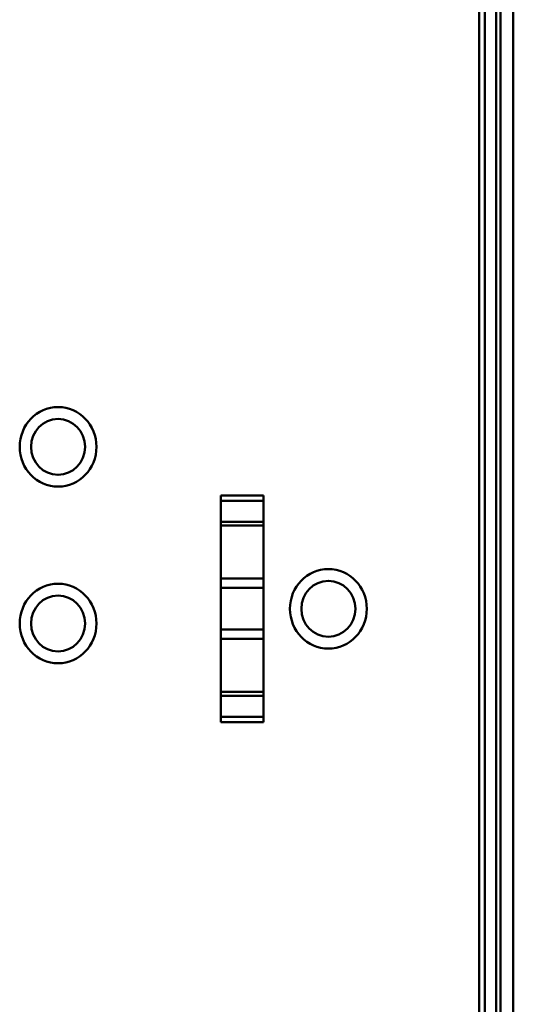
# Model space of a CAD drawing. Units: centimetres. Extents: x -201 to 75, y -95 to 95.
# Drawn here: x 42 to 45, y 18 to 25 of the extents above; entities that cross this region are included whole.
import ezdxf
from ezdxf.lldxf.tags import DXFTag

# ---------------------------------------------------------------- set-up
doc = ezdxf.new("R2010")
doc.units = ezdxf.units.CM
doc.header["$MEASUREMENT"] = 0
doc.layers.add('layer 1', color=7, linetype='Continuous')
tags = doc.linetypes.add('New Line112', pattern=[9.4, 6.3, -3.1]).pattern_tags.tags
tags[6:7] = [DXFTag(74, 4), DXFTag(75, 0), DXFTag(340, '0'), DXFTag(46, 1.0), DXFTag(50, 0.0), DXFTag(44, 0.0), DXFTag(45, 0.0)]
tags[4:5] = [DXFTag(74, 4), DXFTag(75, 0), DXFTag(340, '0'), DXFTag(46, 1.0), DXFTag(50, 0.0), DXFTag(44, 0.0), DXFTag(45, 0.0)]
tags = doc.linetypes.add('New Line119', pattern=[9.4, 6.3, -3.1]).pattern_tags.tags
tags[6:7] = [DXFTag(74, 4), DXFTag(75, 0), DXFTag(340, '0'), DXFTag(46, 1.0), DXFTag(50, 0.0), DXFTag(44, 0.0), DXFTag(45, 0.0)]
tags[4:5] = [DXFTag(74, 4), DXFTag(75, 0), DXFTag(340, '0'), DXFTag(46, 1.0), DXFTag(50, 0.0), DXFTag(44, 0.0), DXFTag(45, 0.0)]
tags = doc.linetypes.add('New Line120', pattern=[9.4, 6.3, -3.1]).pattern_tags.tags
tags[6:7] = [DXFTag(74, 4), DXFTag(75, 0), DXFTag(340, '0'), DXFTag(46, 1.0), DXFTag(50, 0.0), DXFTag(44, 0.0), DXFTag(45, 0.0)]
tags[4:5] = [DXFTag(74, 4), DXFTag(75, 0), DXFTag(340, '0'), DXFTag(46, 1.0), DXFTag(50, 0.0), DXFTag(44, 0.0), DXFTag(45, 0.0)]
tags = doc.linetypes.add('New Line123', pattern=[9.4, 6.3, -3.1]).pattern_tags.tags
tags[6:7] = [DXFTag(74, 4), DXFTag(75, 0), DXFTag(340, '0'), DXFTag(46, 1.0), DXFTag(50, 0.0), DXFTag(44, 0.0), DXFTag(45, 0.0)]
tags[4:5] = [DXFTag(74, 4), DXFTag(75, 0), DXFTag(340, '0'), DXFTag(46, 1.0), DXFTag(50, 0.0), DXFTag(44, 0.0), DXFTag(45, 0.0)]
tags = doc.linetypes.add('New Line124', pattern=[9.4, 6.3, -3.1]).pattern_tags.tags
tags[6:7] = [DXFTag(74, 4), DXFTag(75, 0), DXFTag(340, '0'), DXFTag(46, 1.0), DXFTag(50, 0.0), DXFTag(44, 0.0), DXFTag(45, 0.0)]
tags[4:5] = [DXFTag(74, 4), DXFTag(75, 0), DXFTag(340, '0'), DXFTag(46, 1.0), DXFTag(50, 0.0), DXFTag(44, 0.0), DXFTag(45, 0.0)]
tags = doc.linetypes.add('New Line155', pattern=[9.4, 6.3, -3.1]).pattern_tags.tags
tags[6:7] = [DXFTag(74, 4), DXFTag(75, 0), DXFTag(340, '0'), DXFTag(46, 1.0), DXFTag(50, 0.0), DXFTag(44, 0.0), DXFTag(45, 0.0)]
tags[4:5] = [DXFTag(74, 4), DXFTag(75, 0), DXFTag(340, '0'), DXFTag(46, 1.0), DXFTag(50, 0.0), DXFTag(44, 0.0), DXFTag(45, 0.0)]
tags = doc.linetypes.add('New Line156', pattern=[9.4, 6.3, -3.1]).pattern_tags.tags
tags[6:7] = [DXFTag(74, 4), DXFTag(75, 0), DXFTag(340, '0'), DXFTag(46, 1.0), DXFTag(50, 0.0), DXFTag(44, 0.0), DXFTag(45, 0.0)]
tags[4:5] = [DXFTag(74, 4), DXFTag(75, 0), DXFTag(340, '0'), DXFTag(46, 1.0), DXFTag(50, 0.0), DXFTag(44, 0.0), DXFTag(45, 0.0)]
tags = doc.linetypes.add('New Line306', pattern=[9.4, 6.3, -3.1]).pattern_tags.tags
tags[6:7] = [DXFTag(74, 4), DXFTag(75, 0), DXFTag(340, '0'), DXFTag(46, 1.0), DXFTag(50, 0.0), DXFTag(44, 0.0), DXFTag(45, 0.0)]
tags[4:5] = [DXFTag(74, 4), DXFTag(75, 0), DXFTag(340, '0'), DXFTag(46, 1.0), DXFTag(50, 0.0), DXFTag(44, 0.0), DXFTag(45, 0.0)]
tags = doc.linetypes.add('New Line307', pattern=[9.4, 6.3, -3.1]).pattern_tags.tags
tags[6:7] = [DXFTag(74, 4), DXFTag(75, 0), DXFTag(340, '0'), DXFTag(46, 1.0), DXFTag(50, 0.0), DXFTag(44, 0.0), DXFTag(45, 0.0)]
tags[4:5] = [DXFTag(74, 4), DXFTag(75, 0), DXFTag(340, '0'), DXFTag(46, 1.0), DXFTag(50, 0.0), DXFTag(44, 0.0), DXFTag(45, 0.0)]
tags = doc.linetypes.add('New Line308', pattern=[9.4, 6.3, -3.1]).pattern_tags.tags
tags[6:7] = [DXFTag(74, 4), DXFTag(75, 0), DXFTag(340, '0'), DXFTag(46, 1.0), DXFTag(50, 0.0), DXFTag(44, 0.0), DXFTag(45, 0.0)]
tags[4:5] = [DXFTag(74, 4), DXFTag(75, 0), DXFTag(340, '0'), DXFTag(46, 1.0), DXFTag(50, 0.0), DXFTag(44, 0.0), DXFTag(45, 0.0)]
tags = doc.linetypes.add('New Line309', pattern=[9.4, 6.3, -3.1]).pattern_tags.tags
tags[6:7] = [DXFTag(74, 4), DXFTag(75, 0), DXFTag(340, '0'), DXFTag(46, 1.0), DXFTag(50, 0.0), DXFTag(44, 0.0), DXFTag(45, 0.0)]
tags[4:5] = [DXFTag(74, 4), DXFTag(75, 0), DXFTag(340, '0'), DXFTag(46, 1.0), DXFTag(50, 0.0), DXFTag(44, 0.0), DXFTag(45, 0.0)]
tags = doc.linetypes.add('New Line311', pattern=[9.4, 6.3, -3.1]).pattern_tags.tags
tags[6:7] = [DXFTag(74, 4), DXFTag(75, 0), DXFTag(340, '0'), DXFTag(46, 1.0), DXFTag(50, 0.0), DXFTag(44, 0.0), DXFTag(45, 0.0)]
tags[4:5] = [DXFTag(74, 4), DXFTag(75, 0), DXFTag(340, '0'), DXFTag(46, 1.0), DXFTag(50, 0.0), DXFTag(44, 0.0), DXFTag(45, 0.0)]
tags = doc.linetypes.add('New Line312', pattern=[9.4, 6.3, -3.1]).pattern_tags.tags
tags[6:7] = [DXFTag(74, 4), DXFTag(75, 0), DXFTag(340, '0'), DXFTag(46, 1.0), DXFTag(50, 0.0), DXFTag(44, 0.0), DXFTag(45, 0.0)]
tags[4:5] = [DXFTag(74, 4), DXFTag(75, 0), DXFTag(340, '0'), DXFTag(46, 1.0), DXFTag(50, 0.0), DXFTag(44, 0.0), DXFTag(45, 0.0)]
tags = doc.linetypes.add('New Line313', pattern=[9.4, 6.3, -3.1]).pattern_tags.tags
tags[6:7] = [DXFTag(74, 4), DXFTag(75, 0), DXFTag(340, '0'), DXFTag(46, 1.0), DXFTag(50, 0.0), DXFTag(44, 0.0), DXFTag(45, 0.0)]
tags[4:5] = [DXFTag(74, 4), DXFTag(75, 0), DXFTag(340, '0'), DXFTag(46, 1.0), DXFTag(50, 0.0), DXFTag(44, 0.0), DXFTag(45, 0.0)]
tags = doc.linetypes.add('New Line314', pattern=[9.4, 6.3, -3.1]).pattern_tags.tags
tags[6:7] = [DXFTag(74, 4), DXFTag(75, 0), DXFTag(340, '0'), DXFTag(46, 1.0), DXFTag(50, 0.0), DXFTag(44, 0.0), DXFTag(45, 0.0)]
tags[4:5] = [DXFTag(74, 4), DXFTag(75, 0), DXFTag(340, '0'), DXFTag(46, 1.0), DXFTag(50, 0.0), DXFTag(44, 0.0), DXFTag(45, 0.0)]
tags = doc.linetypes.add('New Line317', pattern=[9.4, 6.3, -3.1]).pattern_tags.tags
tags[6:7] = [DXFTag(74, 4), DXFTag(75, 0), DXFTag(340, '0'), DXFTag(46, 1.0), DXFTag(50, 0.0), DXFTag(44, 0.0), DXFTag(45, 0.0)]
tags[4:5] = [DXFTag(74, 4), DXFTag(75, 0), DXFTag(340, '0'), DXFTag(46, 1.0), DXFTag(50, 0.0), DXFTag(44, 0.0), DXFTag(45, 0.0)]
tags = doc.linetypes.add('New Line318', pattern=[9.4, 6.3, -3.1]).pattern_tags.tags
tags[6:7] = [DXFTag(74, 4), DXFTag(75, 0), DXFTag(340, '0'), DXFTag(46, 1.0), DXFTag(50, 0.0), DXFTag(44, 0.0), DXFTag(45, 0.0)]
tags[4:5] = [DXFTag(74, 4), DXFTag(75, 0), DXFTag(340, '0'), DXFTag(46, 1.0), DXFTag(50, 0.0), DXFTag(44, 0.0), DXFTag(45, 0.0)]
tags = doc.linetypes.add('New Line321', pattern=[9.4, 6.3, -3.1]).pattern_tags.tags
tags[6:7] = [DXFTag(74, 4), DXFTag(75, 0), DXFTag(340, '0'), DXFTag(46, 1.0), DXFTag(50, 0.0), DXFTag(44, 0.0), DXFTag(45, 0.0)]
tags[4:5] = [DXFTag(74, 4), DXFTag(75, 0), DXFTag(340, '0'), DXFTag(46, 1.0), DXFTag(50, 0.0), DXFTag(44, 0.0), DXFTag(45, 0.0)]
tags = doc.linetypes.add('New Line322', pattern=[9.4, 6.3, -3.1]).pattern_tags.tags
tags[6:7] = [DXFTag(74, 4), DXFTag(75, 0), DXFTag(340, '0'), DXFTag(46, 1.0), DXFTag(50, 0.0), DXFTag(44, 0.0), DXFTag(45, 0.0)]
tags[4:5] = [DXFTag(74, 4), DXFTag(75, 0), DXFTag(340, '0'), DXFTag(46, 1.0), DXFTag(50, 0.0), DXFTag(44, 0.0), DXFTag(45, 0.0)]

msp = doc.modelspace()

# ---------------------------------------------------------------- linework, layer by layer
at = {"layer": 'layer 1', "lineweight": 50}
for points in [[(45.08638, -14.00013), (45.08638, -14.00013), (45.08638, 55.26814), (45.08638, 55.26814)], [(45.32638, -14.00013), (45.32638, -14.00013), (45.32638, 55.26814), (45.32638, 55.26814)]]:
    msp.add_open_spline(points, degree=3, dxfattribs=at)
at = {"layer": 'layer 1', "color": 8, "linetype": 'New Line112', "lineweight": 50}
msp.add_open_spline([(45.23638, -14.00013), (45.23638, -14.00013), (45.23638, 55.26814), (45.23638, 55.26814)], degree=3, dxfattribs=at)
at = {"layer": 'layer 1', "color": 8, "linetype": 'New Line123', "lineweight": 50}
msp.add_open_spline([(45.12638, 11.32931), (45.12638, 11.32931), (45.12638, 42.34496), (45.12638, 42.34496)], degree=3, dxfattribs=at)
at = {"layer": 'layer 1', "color": 8, "linetype": 'New Line124', "lineweight": 50}
msp.add_open_spline([(45.12638, 42.34496), (45.12638, 42.34496), (45.12638, 11.32931), (45.12638, 11.32931)], degree=3, dxfattribs=at)
at = {"layer": 'layer 1', "color": 8, "linetype": 'New Line119', "lineweight": 50}
msp.add_open_spline([(45.20638, 11.32931), (45.20638, 11.32931), (45.20638, 42.34496), (45.20638, 42.34496)], degree=3, dxfattribs=at)
at = {"layer": 'layer 1', "color": 8, "linetype": 'New Line120', "lineweight": 50}
msp.add_open_spline([(45.20638, 42.34496), (45.20638, 42.34496), (45.20638, 11.32931), (45.20638, 11.32931)], degree=3, dxfattribs=at)
at = {"layer": 'layer 1', "lineweight": 50}
for points in [[(42.39636, 21.77125), (42.39636, 21.92539), (42.27549, 22.05037), (42.12638, 22.05037), (42.12638, 22.05037), (41.97728, 22.05037), (41.8564, 21.92539), (41.8564, 21.77125), (41.8564, 21.77125), (41.8564, 21.6171), (41.97728, 21.49213), (42.12638, 21.49213), (42.12638, 21.49213), (42.27548, 21.49213), (42.39636, 21.61709), (42.39636, 21.77125)], [(42.31638, 21.77125), (42.31638, 21.87973), (42.23132, 21.96768), (42.12638, 21.96768), (42.12638, 21.96768), (42.02145, 21.96768), (41.93638, 21.87973), (41.93638, 21.77125), (41.93638, 21.77125), (41.93638, 21.66276), (42.02145, 21.57481), (42.12638, 21.57481), (42.12638, 21.57481), (42.23131, 21.57481), (42.31638, 21.66275), (42.31638, 21.77125)], [(44.29636, 20.63401), (44.29636, 20.78815), (44.17549, 20.91313), (44.02638, 20.91313), (44.02638, 20.91313), (43.87728, 20.91313), (43.7564, 20.78815), (43.7564, 20.63401), (43.7564, 20.63401), (43.7564, 20.47986), (43.87728, 20.35489), (44.02638, 20.35489), (44.02638, 20.35489), (44.17548, 20.35489), (44.29636, 20.47985), (44.29636, 20.63401)], [(44.21638, 20.63401), (44.21638, 20.74249), (44.13132, 20.83044), (44.02638, 20.83044), (44.02638, 20.83044), (43.92145, 20.83044), (43.83638, 20.74249), (43.83638, 20.63401), (43.83638, 20.63401), (43.83638, 20.52552), (43.92145, 20.43757), (44.02638, 20.43757), (44.02638, 20.43757), (44.13131, 20.43757), (44.21638, 20.52551), (44.21638, 20.63401)], [(42.39636, 20.53062), (42.39636, 20.68477), (42.27549, 20.80974), (42.12638, 20.80974), (42.12638, 20.80974), (41.97728, 20.80974), (41.8564, 20.68477), (41.8564, 20.53062), (41.8564, 20.53062), (41.8564, 20.37647), (41.97728, 20.2515), (42.12638, 20.2515), (42.12638, 20.2515), (42.27548, 20.2515), (42.39636, 20.37646), (42.39636, 20.53062)], [(42.31638, 20.53062), (42.31638, 20.6391), (42.23132, 20.72705), (42.12638, 20.72705), (42.12638, 20.72705), (42.02145, 20.72705), (41.93638, 20.6391), (41.93638, 20.53062), (41.93638, 20.53062), (41.93638, 20.42214), (42.02145, 20.33419), (42.12638, 20.33419), (42.12638, 20.33419), (42.23131, 20.33419), (42.31638, 20.42213), (42.31638, 20.53062)]]:
    msp.add_open_spline(points, degree=3, knots=[0, 0, 0, 0, 0.2, 0.2, 0.2, 0.2, 0.4, 0.4, 0.4, 0.4, 0.6, 0.6, 0.6, 0.6, 1, 1, 1, 1], dxfattribs=at)
at = {"layer": 'layer 1', "color": 8, "linetype": 'New Line156', "lineweight": 50}
msp.add_open_spline([(43.26981, 21.4302), (43.26981, 21.4302), (43.26981, 19.83781), (43.26981, 19.83781)], degree=3, dxfattribs=at)
at = {"layer": 'layer 1', "color": 8, "linetype": 'New Line306', "lineweight": 50}
msp.add_open_spline([(43.56981, 21.4302), (43.56981, 21.4302), (43.26981, 21.4302), (43.26981, 21.4302)], degree=3, dxfattribs=at)
at = {"layer": 'layer 1', "color": 8, "linetype": 'New Line307', "lineweight": 50}
msp.add_open_spline([(43.56981, 21.39166), (43.56981, 21.39166), (43.26981, 21.39166), (43.26981, 21.39166)], degree=3, dxfattribs=at)
at = {"layer": 'layer 1', "color": 8, "linetype": 'New Line155', "lineweight": 50}
msp.add_open_spline([(43.56981, 21.4302), (43.56981, 21.4302), (43.56981, 19.83781), (43.56981, 19.83781)], degree=3, dxfattribs=at)
at = {"layer": 'layer 1', "color": 8, "linetype": 'New Line308', "lineweight": 50}
msp.add_open_spline([(43.56981, 21.24545), (43.56981, 21.24545), (43.26981, 21.24545), (43.26981, 21.24545)], degree=3, dxfattribs=at)
at = {"layer": 'layer 1', "color": 8, "linetype": 'New Line309', "lineweight": 50}
msp.add_open_spline([(43.56981, 21.2182), (43.56981, 21.2182), (43.26981, 21.2182), (43.26981, 21.2182)], degree=3, dxfattribs=at)
at = {"layer": 'layer 1', "color": 8, "linetype": 'New Line311', "lineweight": 50}
msp.add_open_spline([(43.56981, 20.84601), (43.56981, 20.84601), (43.26981, 20.84601), (43.26981, 20.84601)], degree=3, dxfattribs=at)
at = {"layer": 'layer 1', "color": 8, "linetype": 'New Line312', "lineweight": 50}
msp.add_open_spline([(43.26981, 20.78021), (43.26981, 20.78021), (43.56981, 20.78021), (43.56981, 20.78021)], degree=3, dxfattribs=at)
at = {"layer": 'layer 1', "color": 8, "linetype": 'New Line313', "lineweight": 50}
msp.add_open_spline([(43.26981, 20.4878), (43.26981, 20.4878), (43.56981, 20.4878), (43.56981, 20.4878)], degree=3, dxfattribs=at)
at = {"layer": 'layer 1', "color": 8, "linetype": 'New Line314', "lineweight": 50}
msp.add_open_spline([(43.56981, 20.422), (43.56981, 20.422), (43.26981, 20.422), (43.26981, 20.422)], degree=3, dxfattribs=at)
at = {"layer": 'layer 1', "color": 8, "linetype": 'New Line317', "lineweight": 50}
msp.add_open_spline([(43.26981, 20.04982), (43.26981, 20.04982), (43.56981, 20.04982), (43.56981, 20.04982)], degree=3, dxfattribs=at)
at = {"layer": 'layer 1', "color": 8, "linetype": 'New Line318', "lineweight": 50}
msp.add_open_spline([(43.26981, 20.02256), (43.26981, 20.02256), (43.56981, 20.02256), (43.56981, 20.02256)], degree=3, dxfattribs=at)
at = {"layer": 'layer 1', "color": 8, "linetype": 'New Line321', "lineweight": 50}
msp.add_open_spline([(43.26981, 19.87636), (43.26981, 19.87636), (43.56981, 19.87636), (43.56981, 19.87636)], degree=3, dxfattribs=at)
at = {"layer": 'layer 1', "color": 8, "linetype": 'New Line322', "lineweight": 50}
msp.add_open_spline([(43.26981, 19.83781), (43.26981, 19.83781), (43.56981, 19.83781), (43.56981, 19.83781)], degree=3, dxfattribs=at)

doc.saveas('drawing.dxf')
